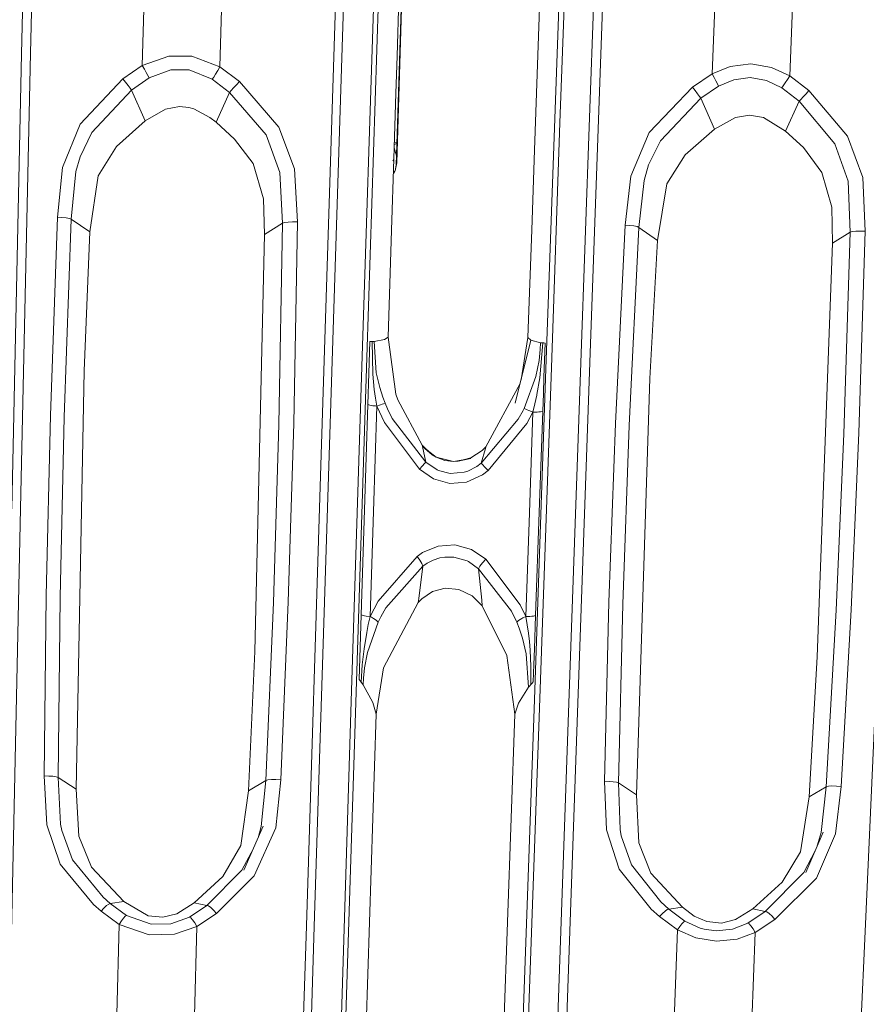
# Model space of a CAD drawing. Units: millimetres. Extents: x -1517 to 1525, y -230 to 3492.
# Drawn here: x 79 to 148, y 1470 to 1550 of the extents above; entities that cross this region are included whole.
import ezdxf

# ---------------------------------------------------------------- set-up
doc = ezdxf.new("R2010")
doc.units = ezdxf.units.MM
doc.layers.add('1', color=7, linetype='Continuous', true_color=0xffffff)
doc.styles.add('blockfont', font='simplex.shx')
doc.dimstyles.get("Standard").update_dxf_attribs({"dimtxt": 0.18, "dimasz": 0.18, "dimexe": 0.18, "dimexo": 0.0625, "dimgap": 0.09, "dimtad": 0, "dimtih": 1, "dimtoh": 1, "dimdec": 4, "dimzin": 0, "dimdsep": 46, "dimtxsty": 'Standard', "dimcen": 0.09, "dimadec": 0, "dimazin": 0, "dimtfac": 1, "dimtdec": 4, "dimtofl": 0, "dimtmove": 0, "dimatfit": 3, "dimfxl": 1, "dimtolj": 1, "dimtzin": 0, "dimarcsym": 0})

# ---------------------------------------------------------------- blocks, each defined once
blk = doc.blocks.new('_U2')
at = {"layer": '1', "color": 18, "lineweight": 13}
for p, q in [((28.12494, 3151.792197), (3.12494, 3151.792197)), ((3.12494, 3151.792197), (3.12494, 3058.042197)), ((259.791607, 3151.792197), (234.791607, 3151.792197)), ((259.791607, 3058.042197), (259.791607, 3151.792197)), ((3.12494, 3058.042197), (28.12494, 3058.042197)), ((234.791607, 3058.042197), (259.791607, 3058.042197))]:
    blk.add_line(p, q, dxfattribs=at)
at = {"layer": '1', "color": 18, "lineweight": 35}
for p, q in [((-1221.798718, 1372.129787), (-1221.798718, 3106.917197)), ((1221.798599, 1373.129834), (1221.798599, 3106.917197)), ((-1221.798718, 3104.917197), (-261.291726, 3104.917197)), ((1221.798599, 3104.917197), (261.291607, 3104.917197))]:
    blk.add_line(p, q, dxfattribs=at)
at = {"layer": '1', "color": 18, "lineweight": 70}
for points in [[(-1221.798718, 3104.917197), (-1171.798767, 3118.314657), (-1171.798669, 3091.519738)], [(1221.798599, 3104.917197), (1171.798648, 3091.519738), (1171.79855, 3118.314657)]]:
    blk.add_solid(points, dxfattribs=at)
at = {"layer": '1', "color": 18, "linetype": 'Continuous', "lineweight": 13, "char_height": 50, "attachment_point": 7, "line_spacing_factor": 0.903614, "style": 'blockfont'}
for s, insert in [('\\W1.3321;96.2', (-257.141726, 3066.021364)), ('\\W1.1442;2444', (27.64994, 3066.021364))]:
    blk.add_mtext(s, dxfattribs=dict(at, insert=insert))

msp = doc.modelspace()

# ---------------------------------------------------------------- linework, layer by layer
at = {"layer": '1', "color": 18, "linetype": 'Continuous', "lineweight": 13}
for p, q in [((79.468094, 1546.882507), (80.269672, 1583.267332)), ((80.994152, 1583.321214), (80.189496, 1546.927926)), ((108.302198, 1559.599039), (107.112557, 1522.348639)), ((107.491165, 1522.232529), (108.68378, 1559.431907)), ((126.154795, 1558.592435), (125.555292, 1541.7124)), ((126.881614, 1558.634993), (125.580251, 1521.814105)), ((123.318993, 1558.040973), (122.020908, 1521.318432)), ((123.75962, 1558.194276), (123.158738, 1541.271802)), ((110.272363, 1549.63803), (110.485017, 1555.86898)), ((109.863587, 1537.845728), (110.44284, 1555.656072)), ((89.452498, 1552.952406), (89.262456, 1545.937177)), ((95.754988, 1552.783486), (95.565841, 1545.815584)), ((135.786027, 1552.274462), (135.501057, 1545.261022)), ((142.086536, 1552.052256), (141.803175, 1545.092937)), ((110.098757, 1551.602837), (109.940171, 1546.682712)), ((121.092722, 1539.060947), (121.538147, 1551.621315)), ((104.947418, 1550.883886), (103.761628, 1513.497111)), ((105.589934, 1550.795671), (104.398273, 1513.430354)), ((109.905779, 1538.034913), (110.272363, 1549.63803)), ((78.664064, 1509.9479), (79.468094, 1546.882507)), ((80.189496, 1546.927926), (79.38353, 1509.977464)), ((89.262456, 1545.937177), (91.40113, 1546.687123)), ((91.40113, 1546.687123), (93.279548, 1546.678182)), ((93.279548, 1546.678182), (95.565841, 1545.815584)), ((109.940171, 1546.682712), (109.843522, 1543.674943)), ((89.262456, 1545.937177), (87.677315, 1544.832107)), ((89.262456, 1545.937177), (89.429043, 1545.637366)), ((89.586817, 1545.348999), (89.429043, 1545.637366)), ((91.5858, 1545.584795), (89.80488, 1544.936177)), ((93.050823, 1545.577404), (91.5858, 1545.584795)), ((94.940923, 1544.82722), (93.050823, 1545.577404)), ((95.386326, 1545.515296), (95.208123, 1545.227763)), ((95.565841, 1545.815584), (95.386326, 1545.515296)), ((95.565841, 1545.815584), (97.141556, 1544.623968)), ((135.501057, 1545.261022), (136.965066, 1545.853731)), ((136.965066, 1545.853731), (138.649061, 1546.058652)), ((138.649061, 1546.058652), (140.32571, 1545.775887)), ((140.32571, 1545.775887), (141.803175, 1545.092937)), ((87.677315, 1544.832107), (84.228918, 1541.160819)), ((87.898575, 1544.564959), (87.677315, 1544.832107)), ((89.80488, 1544.936177), (88.384643, 1543.932554)), ((89.717217, 1545.105692), (89.586817, 1545.348999)), ((89.717217, 1545.105692), (89.80488, 1544.936177)), ((94.940923, 1544.82722), (95.053129, 1544.988391)), ((94.940923, 1544.82722), (96.345745, 1543.744799)), ((95.053129, 1544.988391), (95.208123, 1545.227763)), ((135.501057, 1545.261022), (133.905023, 1544.163939)), ((135.501057, 1545.261022), (135.665029, 1544.96133)), ((135.819957, 1544.672844), (135.665029, 1544.96133)), ((135.819957, 1544.672844), (135.947675, 1544.429418)), ((136.033252, 1544.259426), (137.268126, 1544.77286)), ((138.605148, 1544.950124), (137.268126, 1544.77286)), ((139.929503, 1544.707176), (138.605148, 1544.950124)), ((141.168788, 1544.112441), (139.929503, 1544.707176)), ((141.621739, 1544.79396), (141.441122, 1544.508573)), ((141.803175, 1545.092937), (141.621739, 1544.79396)), ((141.803175, 1545.092937), (143.368989, 1543.889042)), ((88.384643, 1543.932554), (85.171334, 1540.4942)), ((88.10614, 1544.305917), (87.898575, 1544.564959)), ((88.274948, 1544.086215), (88.10614, 1544.305917)), ((88.384643, 1543.932554), (88.274948, 1544.086215)), ((88.384643, 1543.932554), (89.482054, 1541.433212)), ((96.345745, 1543.744799), (96.478671, 1543.88785)), ((96.478671, 1543.88785), (96.673027, 1544.101354)), ((96.673027, 1544.101354), (96.903868, 1544.357654)), ((96.903868, 1544.357654), (97.141556, 1544.623968)), ((97.141556, 1544.623968), (100.336149, 1540.928837)), ((133.905023, 1544.163939), (130.392343, 1540.481564)), ((134.123638, 1543.896195), (133.905023, 1544.163939)), ((134.328321, 1543.636915), (134.123638, 1543.896195)), ((136.033252, 1544.259426), (134.602442, 1543.262836)), ((136.033252, 1544.259426), (135.947675, 1544.429418)), ((141.168788, 1544.112441), (141.283676, 1544.271585)), ((141.168788, 1544.112441), (142.563879, 1543.019291)), ((141.283676, 1544.271585), (141.441122, 1544.508573)), ((143.368989, 1543.889042), (143.129349, 1543.624636)), ((143.368989, 1543.889042), (146.500006, 1540.202257)), ((96.345745, 1543.744799), (95.250092, 1541.314479)), ((96.345745, 1543.744799), (99.306069, 1540.293809)), ((109.674975, 1538.350221), (109.843522, 1543.674943)), ((134.602442, 1543.262836), (131.325439, 1539.809939)), ((134.494558, 1543.416974), (134.328321, 1543.636915)), ((134.602442, 1543.262836), (134.494558, 1543.416974)), ((134.602442, 1543.262836), (135.694027, 1540.75205)), ((142.699197, 1543.159958), (142.563879, 1543.019291)), ((142.896101, 1543.37072), (142.699197, 1543.159958)), ((143.129349, 1543.624636), (142.896101, 1543.37072)), ((91.141276, 1542.393204), (89.482054, 1541.433212)), ((92.283405, 1542.599198), (91.141276, 1542.393204)), ((93.036629, 1542.522785), (92.283405, 1542.599198)), ((93.434878, 1542.412874), (93.036629, 1542.522785)), ((94.751902, 1541.702506), (93.434878, 1542.412874)), ((142.563879, 1543.019291), (141.46179, 1540.596243)), ((142.563879, 1543.019291), (145.461261, 1539.578792)), ((95.250092, 1541.314479), (94.751902, 1541.702506)), ((125.555292, 1541.7124), (124.854319, 1521.793601)), ((137.396604, 1541.712996), (135.694027, 1540.75205)), ((138.540983, 1541.899678), (137.396604, 1541.712996)), ((139.688194, 1541.694638), (138.540983, 1541.899678)), ((141.46179, 1540.596243), (139.688194, 1541.694638)), ((82.779005, 1537.658331), (84.228918, 1541.160819)), ((89.482054, 1541.433212), (87.1583, 1539.356824)), ((95.250092, 1541.314479), (96.741028, 1539.960023)), ((100.336149, 1540.928837), (101.611033, 1537.529704)), ((123.158738, 1541.271802), (122.459054, 1521.417138)), ((135.694027, 1540.75205), (133.317739, 1538.663622)), ((85.171334, 1540.4942), (84.208973, 1538.522836)), ((98.255709, 1537.965533), (96.741028, 1539.960023)), ((100.433543, 1537.234661), (99.306069, 1540.293809)), ((128.896877, 1536.942717), (130.392343, 1540.481564)), ((141.46179, 1540.596243), (142.912716, 1539.259192)), ((146.500006, 1540.202257), (147.733197, 1536.832687)), ((87.1583, 1539.356824), (85.679308, 1536.968109)), ((109.887584, 1538.583566), (109.703228, 1539.242773)), ((109.71212, 1539.523685), (109.920705, 1539.601957)), ((109.923258, 1539.680435), (109.717949, 1539.707845)), ((120.864697, 1532.581922), (121.092722, 1539.060947)), ((131.325439, 1539.809939), (130.352303, 1537.868616)), ((144.409254, 1537.253138), (142.912716, 1539.259192)), ((146.549374, 1536.54873), (145.461261, 1539.578792)), ((83.876602, 1537.327525), (84.208973, 1538.522836)), ((109.488562, 1532.559868), (109.674975, 1538.350221)), ((109.63133, 1538.22076), (109.651521, 1538.256404)), ((109.651521, 1538.256404), (109.674975, 1538.350221)), ((133.317739, 1538.663622), (131.820187, 1536.309716)), ((82.373209, 1533.610341), (82.779005, 1537.658331)), ((99.100381, 1535.099861), (98.255709, 1537.965533)), ((101.611033, 1537.529704), (101.844452, 1533.231017)), ((109.592145, 1538.176354), (109.594837, 1538.17856)), ((109.594837, 1538.17856), (109.63133, 1538.22076)), ((109.863587, 1537.845728), (109.772292, 1537.367593)), ((109.780915, 1537.382123), (109.905779, 1538.034913)), ((109.905779, 1538.034913), (109.863587, 1537.845728)), ((129.987836, 1536.605236), (130.352303, 1537.868616)), ((83.49672, 1533.451792), (83.876602, 1537.327525)), ((85.679308, 1536.968109), (85.007288, 1532.413837)), ((100.644507, 1533.135053), (100.433543, 1537.234661)), ((109.780915, 1537.382123), (109.635945, 1537.137861)), ((109.745222, 1537.321983), (109.641936, 1537.32395)), ((128.452495, 1532.964465), (128.896877, 1536.942717)), ((145.213529, 1534.430262), (144.409254, 1537.253138)), ((147.733197, 1536.832687), (147.92031, 1532.476422)), ((129.570082, 1532.791134), (129.987836, 1536.605236)), ((131.820187, 1536.309716), (131.077796, 1531.734582)), ((146.715298, 1532.396194), (146.549374, 1536.54873)), ((99.188983, 1532.210943), (99.100381, 1535.099861)), ((145.268306, 1531.495925), (145.213529, 1534.430262)), ((82.373209, 1533.610341), (81.804588, 1517.530915)), ((82.737356, 1533.594605), (82.373209, 1533.610341)), ((83.074242, 1533.559438), (82.737356, 1533.594605)), ((83.49672, 1533.451792), (82.931601, 1517.385718)), ((83.339088, 1533.509609), (83.074242, 1533.559438)), ((83.49672, 1533.451792), (83.339088, 1533.509609)), ((83.49672, 1533.451792), (85.007288, 1532.413837)), ((100.644507, 1533.135053), (99.188983, 1532.210943)), ((100.644507, 1533.135053), (100.344494, 1516.793009)), ((100.644507, 1533.135053), (100.813568, 1533.186671)), ((100.813568, 1533.186671), (101.099849, 1533.22291)), ((101.461202, 1533.238408), (101.099849, 1533.22291)), ((101.844452, 1533.231017), (101.461202, 1533.238408)), ((101.844452, 1533.231017), (101.547569, 1516.874787)), ((128.452495, 1532.964465), (127.665877, 1516.881701)), ((128.81504, 1532.943722), (128.452495, 1532.964465)), ((129.570082, 1532.791134), (128.787145, 1516.721722)), ((129.150033, 1532.904145), (128.81504, 1532.943722)), ((129.413292, 1532.850977), (129.150033, 1532.904145)), ((129.570082, 1532.791134), (129.413292, 1532.850977)), ((129.570082, 1532.791134), (131.077796, 1531.734582)), ((85.007288, 1532.413837), (84.539548, 1521.135923)), ((99.188983, 1532.210943), (98.400779, 1498.361115)), ((109.488562, 1532.559868), (109.211847, 1523.868438)), ((120.864697, 1532.581922), (120.557725, 1523.846861)), ((146.715298, 1532.396194), (145.268306, 1531.495925)), ((146.715298, 1532.396194), (146.197796, 1516.037342)), ((146.715298, 1532.396194), (146.885097, 1532.445785)), ((146.885097, 1532.445785), (147.172838, 1532.478448)), ((147.535846, 1532.489177), (147.172838, 1532.478448)), ((147.92031, 1532.476422), (147.405759, 1516.103145)), ((147.92031, 1532.476422), (147.535846, 1532.489177)), ((131.077796, 1531.734582), (130.460963, 1520.512458)), ((145.268306, 1531.495925), (144.038871, 1497.923617)), ((109.211847, 1523.868438), (108.929567, 1523.683187)), ((109.211847, 1523.868438), (109.838165, 1519.252059)), ((107.654579, 1520.967123), (107.735835, 1523.519274)), ((107.735835, 1523.519274), (107.822433, 1523.521539)), ((107.906923, 1523.524281), (107.822433, 1523.521539)), ((107.993081, 1523.5275), (107.906923, 1523.524281)), ((107.965939, 1520.883438), (107.906923, 1523.524281)), ((108.07687, 1523.531434), (107.993081, 1523.5275)), ((108.07687, 1523.531434), (108.929567, 1523.683187)), ((108.07687, 1523.531434), (108.252913, 1520.989534)), ((120.801963, 1523.632404), (119.533084, 1518.532988)), ((120.002704, 1520.420312), (120.557725, 1523.846861)), ((120.557725, 1523.846861), (120.801963, 1523.632404)), ((120.801963, 1523.632404), (121.588878, 1523.429748)), ((121.77062, 1523.413655), (121.513464, 1520.565983)), ((121.588878, 1523.429748), (121.559337, 1522.873637)), ((121.588878, 1523.429748), (121.678211, 1523.421284)), ((121.678211, 1523.421284), (121.77062, 1523.413655)), ((121.77062, 1523.413655), (121.861331, 1523.406979)), ((121.954732, 1523.40078), (121.857628, 1520.635363)), ((121.861331, 1523.406979), (121.954732, 1523.40078)), ((107.112557, 1522.348639), (106.22333, 1494.341378)), ((121.462487, 1521.987554), (121.559337, 1522.873637)), ((106.599823, 1494.230155), (107.491165, 1522.232529)), ((121.462487, 1521.987554), (121.20267, 1520.673868)), ((124.854319, 1521.793601), (123.884588, 1494.163875)), ((125.580251, 1521.814105), (124.608628, 1494.182829)), ((83.887473, 1487.198119), (84.539548, 1521.135923)), ((107.57333, 1518.414852), (107.654579, 1520.967123)), ((108.092159, 1519.629237), (107.965939, 1520.883438)), ((108.252913, 1520.989534), (108.527876, 1519.787189)), ((121.20267, 1520.673868), (120.243542, 1518.077847)), ((122.020908, 1521.318432), (121.051162, 1493.69419)), ((122.459054, 1521.417138), (121.487461, 1493.788008)), ((117.152333, 1514.990684), (119.926426, 1520.113764)), ((121.513464, 1520.565983), (121.283002, 1519.222256)), ((121.857628, 1520.635363), (121.811017, 1519.307849)), ((130.460963, 1520.512458), (129.360214, 1486.733083)), ((108.189024, 1518.929597), (108.092159, 1519.629237)), ((108.779982, 1518.996831), (108.527876, 1519.787189)), ((109.838165, 1519.252059), (109.990612, 1518.794891)), ((121.124759, 1518.475172), (121.27199, 1519.166705)), ((121.283002, 1519.222256), (121.27199, 1519.166705)), ((121.811017, 1519.307849), (121.760525, 1517.869588)), ((107.57333, 1518.414852), (107.301287, 1509.868149)), ((107.731812, 1518.362519), (107.57333, 1518.414852)), ((107.847303, 1518.339035), (107.731812, 1518.362519)), ((107.98268, 1518.318411), (107.847303, 1518.339035)), ((108.173765, 1518.297431), (107.98268, 1518.318411)), ((108.296715, 1518.287655), (108.024143, 1509.742383)), ((108.296715, 1518.287655), (108.173765, 1518.297431)), ((108.296715, 1518.287655), (108.189024, 1518.929597)), ((108.591758, 1518.397566), (108.296715, 1518.287655)), ((108.912058, 1516.955253), (108.296715, 1518.287655)), ((108.591758, 1518.397566), (108.717434, 1518.441555)), ((108.823255, 1518.476364), (108.717434, 1518.441555)), ((108.963072, 1518.514511), (108.779982, 1518.996831)), ((108.963072, 1518.514511), (108.823255, 1518.476364)), ((109.153308, 1518.067714), (108.963072, 1518.514511)), ((109.990612, 1518.794891), (111.983381, 1515.105244)), ((120.959036, 1517.791506), (121.124759, 1518.475172)), ((81.45991, 1502.902512), (81.804588, 1517.530915)), ((109.544538, 1517.270443), (109.153308, 1518.067714)), ((120.16882, 1517.929312), (119.77376, 1517.210719)), ((120.243542, 1518.077847), (120.16882, 1517.929312)), ((120.243542, 1518.077847), (120.394781, 1518.03374)), ((120.509371, 1517.98999), (120.394781, 1518.03374)), ((120.959036, 1517.791506), (120.461494, 1516.864416)), ((120.644867, 1517.933604), (120.509371, 1517.98999)), ((120.836362, 1517.848488), (120.644867, 1517.933604)), ((120.959036, 1517.791506), (120.672151, 1509.608869)), ((120.959036, 1517.791506), (120.836362, 1517.848488)), ((120.959036, 1517.791506), (121.222444, 1517.794606)), ((121.222444, 1517.794606), (121.304318, 1517.798301)), ((121.304318, 1517.798301), (121.454932, 1517.809507)), ((121.583916, 1517.825481), (121.454932, 1517.809507)), ((121.760525, 1517.869588), (121.473268, 1509.685878)), ((121.583916, 1517.825481), (121.760525, 1517.869588)), ((82.931601, 1517.385718), (82.5883, 1502.771501)), ((100.344494, 1516.793009), (99.908486, 1502.343897)), ((101.547569, 1516.874787), (101.112492, 1502.41125)), ((111.751303, 1513.169166), (108.912058, 1516.955253)), ((112.259425, 1513.73243), (109.544538, 1517.270443)), ((116.774686, 1513.648626), (119.77376, 1517.210719)), ((120.461494, 1516.864416), (117.32062, 1513.056394)), ((127.128258, 1502.364759), (127.665877, 1516.881701)), ((128.251046, 1502.219085), (128.787145, 1516.721722)), ((146.197796, 1516.037342), (145.574063, 1501.708989)), ((147.405759, 1516.103145), (146.782801, 1501.760368)), ((111.983381, 1515.105244), (112.797029, 1514.337536)), ((111.983381, 1515.105244), (111.998282, 1515.007969)), ((112.259425, 1513.73243), (111.998282, 1515.007969)), ((113.122612, 1514.131066), (111.998282, 1515.007969)), ((112.797029, 1514.337536), (111.998282, 1515.007969)), ((112.797029, 1514.337536), (113.122612, 1514.131066)), ((112.797029, 1514.337536), (113.120079, 1514.146802)), ((115.930274, 1514.072296), (116.840735, 1514.669296)), ((117.115438, 1514.834997), (116.774686, 1513.648626)), ((116.840735, 1514.669296), (117.152333, 1514.990684)), ((117.152333, 1514.990684), (117.115438, 1514.834997)), ((103.761628, 1513.497111), (102.577351, 1476.106529)), ((111.993864, 1513.429281), (112.17232, 1513.627168)), ((112.259425, 1513.73243), (112.17232, 1513.627168)), ((113.179997, 1513.107058), (112.259425, 1513.73243)), ((113.120079, 1514.146802), (113.823771, 1513.881561)), ((114.518918, 1513.785717), (113.122612, 1514.131066)), ((113.823771, 1513.881561), (113.122612, 1514.131066)), ((113.823771, 1513.881561), (114.518918, 1513.785717)), ((113.823771, 1513.881561), (114.519447, 1513.787624)), ((115.933917, 1514.03546), (114.518918, 1513.785717)), ((114.90301, 1513.800975), (114.518918, 1513.785717)), ((114.519447, 1513.787624), (114.90301, 1513.800975)), ((114.90301, 1513.800975), (115.930274, 1514.072296)), ((114.90301, 1513.800975), (115.933917, 1514.03546)), ((116.774686, 1513.648626), (116.418228, 1513.37516)), ((116.774686, 1513.648626), (116.877869, 1513.547298)), ((117.070496, 1513.338324), (116.877869, 1513.547298)), ((104.398273, 1513.430354), (103.210472, 1476.042394)), ((111.751303, 1513.169166), (111.993864, 1513.429281)), ((112.897113, 1512.367849), (111.751303, 1513.169166)), ((113.288499, 1513.060328), (113.179997, 1513.107058)), ((114.252999, 1512.825605), (113.288499, 1513.060328)), ((115.376189, 1512.913701), (114.252999, 1512.825605)), ((115.689404, 1513.00883), (115.376189, 1512.913701)), ((116.874225, 1512.707826), (115.584433, 1512.118463)), ((116.418228, 1513.37516), (115.689404, 1513.00883)), ((117.32062, 1513.056394), (116.874225, 1512.707826)), ((117.32062, 1513.056394), (117.070496, 1513.338324)), ((149.602652, 1513.049599), (147.91663, 1475.637321)), ((114.212289, 1512.006168), (112.897113, 1512.367849)), ((115.584433, 1512.118463), (114.212289, 1512.006168)), ((79.38353, 1509.977464), (78.57877, 1473.033313)), ((107.029617, 1501.330261), (107.301287, 1509.868149)), ((108.024143, 1509.742383), (107.751951, 1501.205806)), ((120.377764, 1501.20974), (120.672151, 1509.608869)), ((121.473268, 1509.685878), (121.1785, 1501.285438)), ((111.560717, 1506.075982), (111.988448, 1506.392602)), ((111.988448, 1506.392602), (113.262087, 1506.927971)), ((113.262087, 1506.927971), (114.636056, 1507.010822)), ((114.636056, 1507.010822), (115.971804, 1506.641869)), ((117.131263, 1505.847816), (115.971804, 1506.641869)), ((108.415872, 1502.438907), (111.560717, 1506.075982)), ((111.560717, 1506.075982), (111.785628, 1505.776171)), ((111.95223, 1505.498652), (111.785628, 1505.776171)), ((112.03631, 1505.283956), (111.95223, 1505.498652)), ((112.03631, 1505.283956), (112.378076, 1505.535964)), ((112.378076, 1505.535964), (112.869687, 1505.789642)), ((113.407418, 1505.956177), (112.869687, 1505.789642)), ((113.810003, 1506.018762), (113.407418, 1505.956177)), ((114.532165, 1506.013755), (113.810003, 1506.018762)), ((115.621515, 1505.713348), (114.532165, 1506.013755)), ((115.723923, 1505.663995), (115.621515, 1505.713348)), ((116.552256, 1505.072479), (115.723923, 1505.663995)), ((116.666928, 1505.28026), (116.870679, 1505.553131)), ((116.870679, 1505.553131), (117.131263, 1505.847816)), ((117.131263, 1505.847816), (119.923867, 1502.167467)), ((112.03631, 1505.283956), (109.024182, 1501.897816)), ((112.03631, 1505.283956), (111.692265, 1502.660636)), ((116.552256, 1505.072479), (116.666928, 1505.28026)), ((116.552256, 1505.072479), (116.818763, 1502.530221)), ((116.552256, 1505.072479), (119.216934, 1501.652483)), ((111.949451, 1502.651457), (112.822779, 1503.232006)), ((112.822779, 1503.232006), (113.838896, 1503.500585)), ((113.838896, 1503.500585), (114.947669, 1503.404383)), ((116.019629, 1502.896909), (114.947669, 1503.404383)), ((81.300572, 1488.265876), (81.45991, 1502.902512)), ((82.5883, 1502.771501), (82.428269, 1488.150124)), ((99.908486, 1502.343897), (99.292025, 1487.899546)), ((101.112492, 1502.41125), (100.494906, 1487.951521)), ((107.751951, 1501.205806), (108.415872, 1502.438907)), ((108.822972, 1497.032885), (111.658894, 1502.348189)), ((111.692265, 1502.660636), (111.658894, 1502.348189)), ((111.658894, 1502.348189), (111.949451, 1502.651457)), ((116.854839, 1502.063755), (116.019629, 1502.896909)), ((116.818763, 1502.530221), (116.854839, 1502.063755)), ((126.77519, 1487.8372), (127.128258, 1502.364759)), ((108.614035, 1501.179461), (109.024182, 1501.897816)), ((118.851572, 1498.05272), (116.854839, 1502.063755)), ((119.216934, 1501.652483), (119.598888, 1500.865583)), ((120.377764, 1501.20974), (119.923867, 1502.167467)), ((127.897456, 1487.706665), (128.251046, 1502.219085)), ((145.574063, 1501.708989), (144.770905, 1487.3879)), ((146.782801, 1501.760368), (145.978317, 1487.423901)), ((107.029617, 1501.330261), (106.946178, 1498.707299)), ((107.029617, 1501.330261), (107.187897, 1501.27912)), ((107.187897, 1501.27912), (107.303217, 1501.256232)), ((107.303217, 1501.256232), (107.438378, 1501.235966)), ((107.438378, 1501.235966), (107.751951, 1501.205806)), ((108.395971, 1500.745301), (107.531458, 1498.295431)), ((107.751951, 1501.205806), (107.603483, 1500.562553)), ((107.751951, 1501.205806), (107.863508, 1501.145963)), ((107.863508, 1501.145963), (108.035907, 1501.043562)), ((108.035907, 1501.043562), (108.157061, 1500.962142)), ((108.157061, 1500.962142), (108.259372, 1500.883822)), ((108.259372, 1500.883822), (108.395971, 1500.745301)), ((108.614035, 1501.179461), (108.395971, 1500.745301)), ((119.644679, 1500.760321), (119.598888, 1500.865583)), ((119.644679, 1500.760321), (119.803391, 1500.8961)), ((119.644679, 1500.760321), (119.846098, 1500.260476)), ((119.803391, 1500.8961), (119.921058, 1500.97311)), ((119.921058, 1500.97311), (120.059229, 1501.052861)), ((120.059229, 1501.052861), (120.13457, 1501.092915)), ((120.377764, 1501.20974), (120.13457, 1501.092915)), ((120.377764, 1501.20974), (120.512024, 1501.20974)), ((120.377764, 1501.20974), (120.496154, 1500.539545)), ((120.512024, 1501.20974), (120.722748, 1501.216177)), ((120.873213, 1501.227025), (120.722748, 1501.216177)), ((121.002071, 1501.242523), (120.873213, 1501.227025)), ((121.002071, 1501.242523), (121.1785, 1501.285438)), ((121.1785, 1501.285438), (121.084072, 1498.593573)), ((107.472084, 1499.911789), (107.255884, 1498.587613)), ((107.603483, 1500.562553), (107.472084, 1499.911789)), ((119.846098, 1500.260476), (120.122612, 1499.436621)), ((120.496154, 1500.539545), (120.595224, 1499.862556)), ((120.422691, 1498.170857), (120.122612, 1499.436621)), ((120.676287, 1499.178414), (120.595224, 1499.862556)), ((120.73914, 1498.487834), (120.676287, 1499.178414)), ((97.888194, 1487.056617), (98.400779, 1498.361115)), ((106.862746, 1496.084098), (106.946178, 1498.707299)), ((107.255884, 1498.587613), (107.110441, 1497.294907)), ((107.29979, 1497.043852), (107.531458, 1498.295431)), ((120.806649, 1497.149591), (120.73914, 1498.487834)), ((121.084072, 1498.593573), (121.038742, 1497.301463)), ((119.483963, 1493.268136), (118.851572, 1498.05272)), ((120.422691, 1498.170857), (120.607816, 1495.464806)), ((144.038871, 1497.923617), (143.371671, 1486.565594)), ((107.110441, 1497.294907), (107.026801, 1495.880131)), ((107.29979, 1497.043852), (107.214659, 1496.19687)), ((108.239181, 1493.291501), (108.822972, 1497.032885)), ((120.806649, 1497.149591), (120.797843, 1495.690112)), ((121.038742, 1497.301463), (120.989643, 1495.901589)), ((106.94585, 1495.982413), (106.862746, 1496.084098)), ((106.94585, 1495.982413), (107.026801, 1495.880131)), ((107.189246, 1495.66317), (107.214659, 1496.19687)), ((120.89242, 1495.796208), (120.989643, 1495.901589)), ((107.026801, 1495.880131), (107.109241, 1495.772128)), ((107.189246, 1495.66317), (107.109241, 1495.772128)), ((107.964985, 1494.224076), (107.189246, 1495.66317)), ((120.607816, 1495.464806), (119.802624, 1494.163398)), ((120.701328, 1495.577936), (120.607816, 1495.464806)), ((120.797843, 1495.690112), (120.701328, 1495.577936)), ((120.89242, 1495.796208), (120.797843, 1495.690112)), ((106.22333, 1494.341378), (105.334088, 1466.30526)), ((105.708376, 1466.198687), (106.599823, 1494.230155)), ((108.239181, 1493.291501), (107.964985, 1494.224076)), ((119.802624, 1494.163398), (119.483963, 1493.268136)), ((121.051162, 1493.69419), (120.08179, 1466.041808)), ((121.487461, 1493.788008), (120.515972, 1466.130857)), ((123.884588, 1494.163875), (122.91418, 1466.506009)), ((124.608628, 1494.182829), (123.636074, 1466.523294)), ((108.239181, 1493.291501), (107.020073, 1454.913501)), ((119.483963, 1493.268136), (118.196957, 1456.566696)), ((81.300572, 1488.265876), (81.665948, 1488.263134)), ((81.300572, 1488.265876), (81.505202, 1484.313015)), ((81.665948, 1488.263134), (82.004204, 1488.240485)), ((82.004204, 1488.240485), (82.270153, 1488.201146)), ((82.428269, 1488.150124), (82.270153, 1488.201146)), ((82.428269, 1488.150124), (83.887473, 1487.198119)), ((82.428269, 1488.150124), (82.617782, 1484.358553)), ((99.292025, 1487.899546), (97.888194, 1487.056617)), ((99.292025, 1487.899546), (98.912336, 1484.173302)), ((99.292025, 1487.899546), (99.461392, 1487.944726)), ((99.748544, 1487.970356), (99.461392, 1487.944726)), ((100.110941, 1487.972741), (99.748544, 1487.970356)), ((100.494906, 1487.951521), (100.092471, 1484.068636)), ((100.110941, 1487.972741), (100.494906, 1487.951521)), ((83.887473, 1487.198119), (84.121197, 1483.386759)), ((126.77519, 1487.8372), (127.139121, 1487.829451)), ((126.925871, 1483.894114), (126.77519, 1487.8372)), ((127.139121, 1487.829451), (127.475619, 1487.80239)), ((127.740085, 1487.759594), (127.475619, 1487.80239)), ((127.897456, 1487.706665), (127.740085, 1487.759594)), ((127.897456, 1487.706665), (128.035218, 1483.924631)), ((129.360214, 1486.733083), (127.897456, 1487.706665)), ((144.770905, 1487.3879), (143.371671, 1486.565594)), ((144.770905, 1487.3879), (144.345462, 1483.682875)), ((144.770905, 1487.3879), (144.940943, 1487.431054)), ((145.229429, 1487.453107), (144.940943, 1487.431054)), ((145.593315, 1487.450604), (145.229429, 1487.453107)), ((145.978317, 1487.423901), (145.52848, 1483.564381)), ((145.593315, 1487.450604), (145.978317, 1487.423901)), ((97.265907, 1482.627396), (97.888194, 1487.056617)), ((129.360214, 1486.733083), (129.557371, 1482.852463)), ((143.371671, 1486.565594), (142.680049, 1482.11122)), ((82.60107, 1481.112842), (81.505202, 1484.313015)), ((82.617782, 1484.358553), (82.717195, 1483.830099)), ((99.079579, 1484.20525), (97.500771, 1480.620388)), ((100.092471, 1484.068636), (98.338254, 1480.14975)), ((98.654388, 1483.239805), (98.912336, 1484.173302)), ((128.035218, 1483.924631), (128.127158, 1483.396534)), ((82.717195, 1483.830099), (83.591983, 1481.469755)), ((84.121197, 1483.386759), (85.137092, 1480.877165)), ((127.969131, 1480.702047), (126.925871, 1483.894114)), ((128.127158, 1483.396534), (128.961489, 1481.045131)), ((144.513294, 1483.713154), (143.108517, 1480.433111)), ((145.52848, 1483.564381), (143.967152, 1479.978089)), ((144.345462, 1483.682875), (144.030102, 1482.584938)), ((95.789768, 1480.113153), (97.265907, 1482.627396)), ((97.347282, 1480.627779), (98.273074, 1482.373988)), ((129.557371, 1482.852463), (130.54271, 1480.387334)), ((141.189411, 1479.640607), (142.680049, 1482.11122)), ((142.952457, 1480.437641), (143.886582, 1482.249832)), ((85.301198, 1477.839832), (82.60107, 1481.112842)), ((83.591983, 1481.469755), (86.074077, 1478.433494)), ((85.137092, 1480.877165), (87.749325, 1478.084211)), ((128.961489, 1481.045131), (131.347075, 1478.04368)), ((93.479082, 1477.980141), (95.789768, 1480.113153)), ((94.491884, 1477.765445), (97.347282, 1480.627779)), ((98.338254, 1480.14975), (95.277242, 1477.112774)), ((130.570054, 1477.459792), (127.969131, 1480.702047)), ((130.54271, 1480.387334), (133.089676, 1477.625732)), ((139.820933, 1477.264408), (142.952457, 1480.437641)), ((143.967152, 1479.978089), (140.60539, 1476.604227)), ((138.819471, 1477.486734), (141.189411, 1479.640607)), ((86.074077, 1478.433494), (86.65558, 1477.911834)), ((85.914671, 1477.29588), (85.301198, 1477.839832)), ((86.147152, 1477.543835), (85.914671, 1477.29588)), ((86.36485, 1477.743868), (86.147152, 1477.543835)), ((86.541437, 1477.871661), (86.36485, 1477.743868)), ((86.65558, 1477.911834), (86.541437, 1477.871661)), ((86.65558, 1477.911834), (87.749325, 1478.084211)), ((86.65558, 1477.911834), (87.975636, 1476.934795)), ((87.749325, 1478.084211), (89.750156, 1476.91286)), ((92.063487, 1477.090363), (93.479082, 1477.980141)), ((94.491884, 1477.765445), (93.084596, 1476.808791)), ((93.479082, 1477.980141), (94.491884, 1477.765445)), ((94.491884, 1477.765445), (94.623499, 1477.729921)), ((94.815709, 1477.59581), (94.623499, 1477.729921)), ((95.043503, 1477.380757), (94.815709, 1477.59581)), ((131.98413, 1477.461223), (131.347075, 1478.04368)), ((133.089676, 1477.625732), (131.98413, 1477.461223)), ((133.089676, 1477.625732), (134.058997, 1476.900463)), ((85.914671, 1477.29588), (87.395184, 1476.217155)), ((87.574281, 1476.496343), (87.743327, 1476.725463)), ((87.743327, 1476.725463), (87.882556, 1476.877574)), ((87.975636, 1476.934795), (87.882556, 1476.877574)), ((87.975636, 1476.934795), (89.967407, 1476.225142)), ((89.750156, 1476.91286), (90.926163, 1476.79985)), ((90.926163, 1476.79985), (92.063487, 1477.090363)), ((91.575764, 1476.269965), (93.084596, 1476.808791)), ((93.084596, 1476.808791), (93.195975, 1476.754431)), ((93.195975, 1476.754431), (93.348064, 1476.59624)), ((95.277242, 1477.112774), (93.696222, 1476.057295)), ((95.277242, 1477.112774), (95.043503, 1477.380757)), ((131.243065, 1476.851587), (130.570054, 1477.459792)), ((131.243065, 1476.851587), (131.476462, 1477.097039)), ((132.708564, 1475.767259), (131.243065, 1476.851587)), ((131.476462, 1477.097039), (131.694391, 1477.294807)), ((131.694391, 1477.294807), (131.870672, 1477.421288)), ((131.98413, 1477.461223), (131.870672, 1477.421288)), ((131.98413, 1477.461223), (133.290485, 1476.479535)), ((134.058997, 1476.900463), (135.076672, 1476.443772)), ((138.819471, 1477.486734), (137.397528, 1476.606373)), ((139.820933, 1477.264408), (138.39823, 1476.313118)), ((139.820933, 1477.264408), (138.819471, 1477.486734)), ((139.953285, 1477.228288), (139.820933, 1477.264408)), ((140.145704, 1477.092628), (139.953285, 1477.228288)), ((140.372977, 1476.875071), (140.145704, 1477.092628)), ((140.60539, 1476.604227), (140.372977, 1476.875071)), ((87.395184, 1476.217155), (87.199792, 1468.905572)), ((87.395184, 1476.217155), (87.574281, 1476.496343)), ((87.395184, 1476.217155), (89.816689, 1475.385432)), ((89.967407, 1476.225142), (91.575764, 1476.269965)), ((93.696222, 1476.057295), (91.881447, 1475.431327)), ((93.348064, 1476.59624), (93.52202, 1476.353888)), ((93.696222, 1476.057295), (93.502201, 1468.801383)), ((93.52202, 1476.353888), (93.696222, 1476.057295)), ((102.577351, 1476.106529), (102.281377, 1466.751341)), ((103.210472, 1476.042394), (102.913477, 1466.687803)), ((132.708564, 1475.767259), (132.889047, 1476.044301)), ((132.889047, 1476.044301), (133.058831, 1476.271634)), ((133.058831, 1476.271634), (133.198053, 1476.422552)), ((133.290485, 1476.479535), (133.198053, 1476.422552)), ((133.290485, 1476.479535), (134.524956, 1475.924973)), ((134.524956, 1475.924973), (134.848908, 1475.836639)), ((135.076672, 1476.443772), (136.255354, 1476.322178)), ((136.255354, 1476.322178), (137.397528, 1476.606373)), ((138.39823, 1476.313118), (137.160048, 1475.845699)), ((138.39823, 1476.313118), (138.510272, 1476.258282)), ((138.510272, 1476.258282), (138.662219, 1476.098661)), ((138.662219, 1476.098661), (138.835132, 1475.854282)), ((140.60539, 1476.604227), (139.007419, 1475.555424)), ((91.881447, 1475.431327), (89.816689, 1475.385432)), ((132.708564, 1475.767259), (132.415324, 1468.454723)), ((132.708564, 1475.767259), (134.182304, 1475.119714)), ((135.85645, 1474.854116), (134.182304, 1475.119714)), ((134.848908, 1475.836639), (135.842979, 1475.704674)), ((135.842979, 1475.704674), (137.160048, 1475.845699)), ((139.007419, 1475.555424), (137.527108, 1475.01326)), ((139.007419, 1475.555424), (138.716623, 1468.306426)), ((138.835132, 1475.854282), (139.007419, 1475.555424)), ((147.91663, 1475.637321), (147.4953, 1466.27665)), ((137.527108, 1475.01326), (135.85645, 1474.854116))]:
    msp.add_line(p, q, dxfattribs=at)

# ---------------------------------------------------------------- dimensions: what is measured, and where the dimension line sits
dim = msp.add_linear_dim(base=(1221.798599, 3104.917197), p1=(-1221.798718, 1372.129787), p2=(1221.798599, 1373.129834), dimstyle='Standard', override={"dimtxt": 50, "dimasz": 50, "dimexe": 2, "dimexo": 0, "dimgap": 1.5, "dimtih": 1, "dimtoh": 1, "dimdec": 1, "dimlfac": 0.03937, "dimzin": 8, "dimdsep": 44, "dimlunit": 2, "dimtxsty": 'blockfont', "dimsah": 1, "dimse1": 0, "dimse2": 0, "dimsd1": 0, "dimsd2": 0, "dimclrd": 18, "dimclre": 18, "dimclrt": 18, "dimtol": 0, "dimtm": -0.1, "dimtfac": 1, "dimtdec": 2, "dimtofl": 1, "dimtmove": 0, "dimtzin": 8, "dimlwd": 35, "dimlwe": 35}, dxfattribs=at)
dim.commit()
dim.dimension.update_dxf_attribs({"geometry": '_U2', "text_midpoint": (-10.93756, 3104.917197), "dimtype": 160})

doc.saveas('drawing.dxf')
